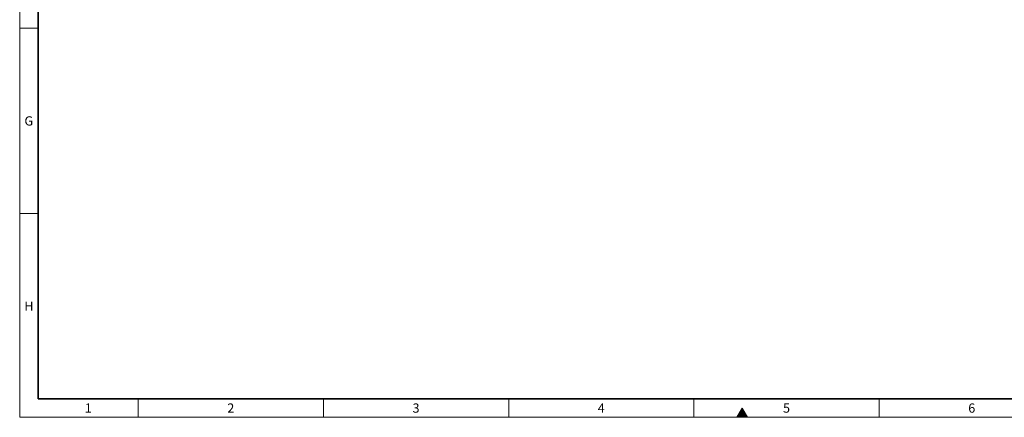
# Model space of a CAD drawing. Units: millimetres. Extents: x 15 to 589, y 5 to 415.
# Drawn here: x 15 to 281, y 5 to 112 of the extents above; entities that cross this region are included whole.
import ezdxf

# ---------------------------------------------------------------- set-up
doc = ezdxf.new("R2010")
doc.units = ezdxf.units.MM
doc.styles.add('SLDTEXTSTYLE2', font='TXT', dxfattribs={"width": 0.605})

msp = doc.modelspace()

# ---------------------------------------------------------------- hatches: boundary and pattern name
at = {"linetype": 'Continuous'}
msp.add_hatch(color=198, dxfattribs=at).paths.add_polyline_path([(208.5566, 5), (211.4434, 5), (210, 7.5)], flags=0)

# ---------------------------------------------------------------- linework, layer by layer
at = {"color": 198, "linetype": 'Continuous', "lineweight": 18}
for p, q in [((15, 5), (15, 415)), ((20, 110), (15, 110)), ((20, 60), (15, 60)), ((47, 10), (47, 5)), ((97, 10), (97, 5)), ((147, 5), (147, 10)), ((197, 5), (197, 10)), ((247, 5), (247, 10)), ((208.5566, 5), (210, 7.5)), ((210, 7.5), (211.4434, 5)), ((15, 5), (589, 5)), ((211.4434, 5), (208.5566, 5))]:
    msp.add_line(p, q, dxfattribs=at)
at = {"color": 198, "linetype": 'Continuous', "lineweight": 35}
for q in [(20, 410), (584, 10)]:
    msp.add_line((20, 10), q, dxfattribs=at)

# ---------------------------------------------------------------- texts
at = {"color": 198, "linetype": 'Continuous', "lineweight": 0, "char_height": 2.5, "attachment_point": 2, "style": 'SLDTEXTSTYLE2'}
for s, insert in [('G', (17.454, 86.2435)), ('H', (17.4714, 36.2435)), ('1', (33.4826, 8.7435)), ('2', (71.9826, 8.7435)), ('3', (121.9826, 8.7435)), ('4', (171.9826, 8.7435)), ('5', (221.9826, 8.7435)), ('6', (271.9826, 8.7435))]:
    msp.add_mtext(s, dxfattribs=dict(at, insert=insert))

doc.saveas('drawing.dxf')
